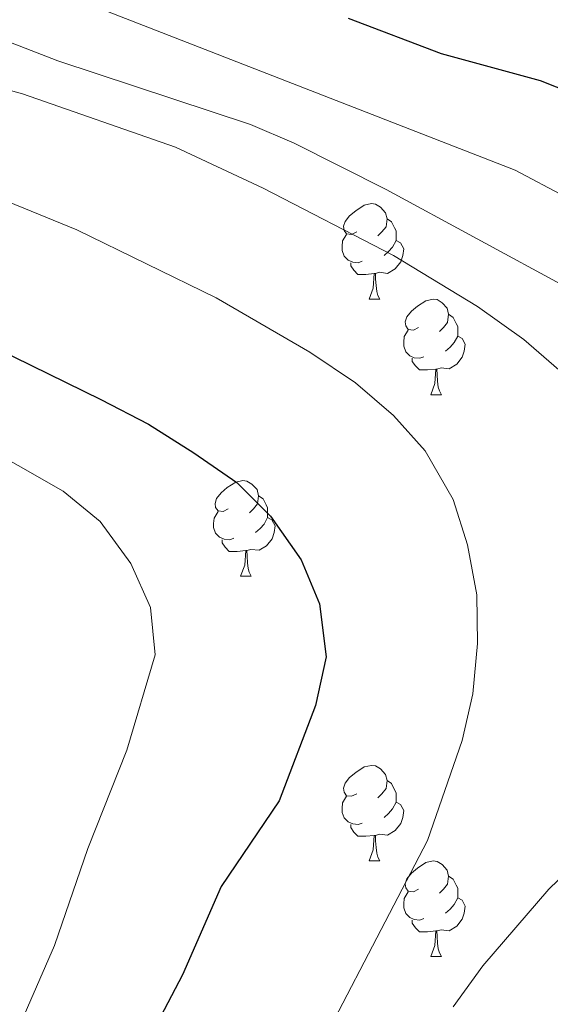
# Model space of a CAD drawing. Units: metres. Extents: x 572505 to 576992, y 4723791 to 4726809.
# Drawn here: x 575161 to 575217, y 4724334 to 4724438 of the extents above; entities that cross this region are included whole.
import ezdxf

# ---------------------------------------------------------------- set-up
doc = ezdxf.new("R2010")
doc.units = ezdxf.units.M
doc.header["$MEASUREMENT"] = 0
for name, color, linetype, lineweight in [('Level 36', 19, 'Continuous', 40), ('Level 4', 36, 'Continuous', 30), ('Level 5', 36, 'Continuous', 0)]:
    doc.layers.add(name, color=color, linetype=linetype, lineweight=lineweight)

msp = doc.modelspace()

# ---------------------------------------------------------------- linework, layer by layer
at = {"layer": 'Level 36', "color": 92, "linetype": 'Continuous', "lineweight": 0}
for points in [[(575196.7, 4724415.56, 0.01), (575196.17, 4724415.3, 0.01), (575195.64, 4724415.35, 0.01), (575195.38, 4724415.72, 0.01), (575195.32, 4724416.15, 0.01), (575195.48, 4724416.67, 0.01), (575195.96, 4724417.26, 0.01), (575196.6, 4724417.79, 0.01), (575197.5, 4724418.38, 0.01), (575198.24, 4724418.54, 0.01), (575198.67, 4724418.48, 0.01), (575199.2, 4724418.17, 0.01), (575199.73, 4724417.58, 0.01), (575199.89, 4724416.94, 0.01), (575199.78, 4724416.09, 0.01), (575199.35, 4724415.56, 0.01), (575198.93, 4724415.14, 0.01)], [(575196.7, 4724415.56, 0.01), (575196.17, 4724415.3, 0.01), (575195.64, 4724415.35, 0.01), (575195.38, 4724415.72, 0.01), (575195.32, 4724416.15, 0.01), (575195.48, 4724416.67, 0.01), (575195.96, 4724417.26, 0.01), (575196.6, 4724417.79, 0.01), (575197.5, 4724418.38, 0.01), (575198.24, 4724418.54, 0.01), (575198.67, 4724418.48, 0.01), (575199.2, 4724418.17, 0.01), (575199.73, 4724417.58, 0.01), (575199.89, 4724416.94, 0.01), (575199.78, 4724416.09, 0.01), (575199.35, 4724415.56, 0.01), (575198.93, 4724415.14, 0.01)], [(575199.89, 4724416.94, 0.01), (575200.36, 4724416.63, 0.01), (575200.68, 4724415.99, 0.01), (575200.84, 4724415.67, 0.01), (575200.84, 4724415.09, 0.01), (575200.84, 4724414.66, 0.01), (575200.47, 4724413.97, 0.01), (575200.05, 4724413.49, 0.01), (575199.57, 4724413.07, 0.01)], [(575199.89, 4724416.94, 0.01), (575200.36, 4724416.63, 0.01), (575200.68, 4724415.99, 0.01), (575200.84, 4724415.67, 0.01), (575200.84, 4724415.09, 0.01), (575200.84, 4724414.66, 0.01), (575200.47, 4724413.97, 0.01), (575200.05, 4724413.49, 0.01), (575199.57, 4724413.07, 0.01)], [(575197.29, 4724412.48, 0.01), (575196.86, 4724412.32, 0.01), (575196.28, 4724412.38, 0.01), (575195.8, 4724412.59, 0.01), (575195.38, 4724413.02, 0.01), (575195.16, 4724413.6, 0.01), (575195.16, 4724414.02, 0.01), (575195.22, 4724414.61, 0.01), (575195.64, 4724415.3, 0.01)], [(575197.29, 4724412.48, 0.01), (575196.86, 4724412.32, 0.01), (575196.28, 4724412.38, 0.01), (575195.8, 4724412.59, 0.01), (575195.38, 4724413.02, 0.01), (575195.16, 4724413.6, 0.01), (575195.16, 4724414.02, 0.01), (575195.22, 4724414.61, 0.01), (575195.64, 4724415.3, 0.01)], [(575200.84, 4724414.66, 0.01), (575201.29, 4724414.41, 0.01), (575201.64, 4724413.8, 0.01), (575201.53, 4724413.07, 0.01), (575201.32, 4724412.43, 0.01), (575200.73, 4724411.69, 0.01), (575199.94, 4724411.21, 0.01), (575199.09, 4724411.32, 0.01), (575198.66, 4724411.19, 0.01)], [(575200.84, 4724414.66, 0.01), (575201.29, 4724414.41, 0.01), (575201.64, 4724413.8, 0.01), (575201.53, 4724413.07, 0.01), (575201.32, 4724412.43, 0.01), (575200.73, 4724411.69, 0.01), (575199.94, 4724411.21, 0.01), (575199.09, 4724411.32, 0.01), (575198.66, 4724411.19, 0.01)], [(575198.55, 4724411.19, 0.01), (575197.66, 4724411.1, 0.01), (575196.81, 4724411.1, 0.01), (575196.39, 4724411.53, 0.01), (575196.07, 4724412.01, 0.01), (575196.07, 4724412.32, 0.01)], [(575198.55, 4724411.19, 0.01), (575197.66, 4724411.1, 0.01), (575196.81, 4724411.1, 0.01), (575196.39, 4724411.53, 0.01), (575196.07, 4724412.01, 0.01), (575196.07, 4724412.32, 0.01)], [(575198, 4724408.5, 0.01), (575198.44, 4724409.66, 0.01), (575198.55, 4724411.19, 0.01), (575198.66, 4724411.19, 0.01), (575198.69, 4724410.6, 0.01), (575198.73, 4724409.92, 0.01), (575198.8, 4724409.3, 0.01), (575198.91, 4724408.9, 0.01), (575199.13, 4724408.5, 0.01)], [(575198, 4724408.5, 0.01), (575198.44, 4724409.66, 0.01), (575198.55, 4724411.19, 0.01), (575198.66, 4724411.19, 0.01), (575198.69, 4724410.6, 0.01), (575198.73, 4724409.92, 0.01), (575198.8, 4724409.3, 0.01), (575198.91, 4724408.9, 0.01), (575199.13, 4724408.5, 0.01)], [(575198, 4724408.5, 0.01), (575199.13, 4724408.5, 0.01)], [(575198, 4724408.5, 0.01), (575199.13, 4724408.5, 0.01)], [(575203.18, 4724405.53, 0.01), (575202.65, 4724405.26, 0.01), (575202.12, 4724405.32, 0.01), (575201.85, 4724405.69, 0.01), (575201.8, 4724406.11, 0.01), (575201.96, 4724406.63, 0.01), (575202.44, 4724407.23, 0.01), (575203.07, 4724407.76, 0.01), (575203.97, 4724408.34, 0.01), (575204.72, 4724408.5, 0.01), (575205.14, 4724408.45, 0.01), (575205.67, 4724408.13, 0.01), (575206.2, 4724407.55, 0.01), (575206.36, 4724406.91, 0.01), (575206.25, 4724406.06, 0.01), (575205.83, 4724405.53, 0.01), (575205.41, 4724405.1, 0.01)], [(575203.18, 4724405.53, 0.01), (575202.65, 4724405.26, 0.01), (575202.12, 4724405.32, 0.01), (575201.85, 4724405.69, 0.01), (575201.8, 4724406.11, 0.01), (575201.96, 4724406.63, 0.01), (575202.44, 4724407.23, 0.01), (575203.07, 4724407.76, 0.01), (575203.97, 4724408.34, 0.01), (575204.72, 4724408.5, 0.01), (575205.14, 4724408.45, 0.01), (575205.67, 4724408.13, 0.01), (575206.2, 4724407.55, 0.01), (575206.36, 4724406.91, 0.01), (575206.25, 4724406.06, 0.01), (575205.83, 4724405.53, 0.01), (575205.41, 4724405.1, 0.01)], [(575206.36, 4724406.91, 0.01), (575206.84, 4724406.59, 0.01), (575207.15, 4724405.95, 0.01), (575207.31, 4724405.63, 0.01), (575207.31, 4724405.05, 0.01), (575207.31, 4724404.63, 0.01), (575206.94, 4724403.94, 0.01), (575206.52, 4724403.46, 0.01), (575206.04, 4724403.04, 0.01)], [(575206.36, 4724406.91, 0.01), (575206.84, 4724406.59, 0.01), (575207.15, 4724405.95, 0.01), (575207.31, 4724405.63, 0.01), (575207.31, 4724405.05, 0.01), (575207.31, 4724404.63, 0.01), (575206.94, 4724403.94, 0.01), (575206.52, 4724403.46, 0.01), (575206.04, 4724403.04, 0.01)], [(575203.76, 4724402.45, 0.01), (575203.34, 4724402.29, 0.01), (575202.75, 4724402.35, 0.01), (575202.28, 4724402.56, 0.01), (575201.85, 4724402.98, 0.01), (575201.64, 4724403.57, 0.01), (575201.64, 4724403.99, 0.01), (575201.69, 4724404.57, 0.01), (575202.12, 4724405.26, 0.01)], [(575203.76, 4724402.45, 0.01), (575203.34, 4724402.29, 0.01), (575202.75, 4724402.35, 0.01), (575202.28, 4724402.56, 0.01), (575201.85, 4724402.98, 0.01), (575201.64, 4724403.57, 0.01), (575201.64, 4724403.99, 0.01), (575201.69, 4724404.57, 0.01), (575202.12, 4724405.26, 0.01)], [(575207.31, 4724404.63, 0.01), (575207.77, 4724404.38, 0.01), (575208.11, 4724403.76, 0.01), (575208, 4724403.04, 0.01), (575207.79, 4724402.4, 0.01), (575207.21, 4724401.66, 0.01), (575206.41, 4724401.18, 0.01), (575205.56, 4724401.28, 0.01), (575205.13, 4724401.15, 0.01)], [(575207.31, 4724404.63, 0.01), (575207.77, 4724404.38, 0.01), (575208.11, 4724403.76, 0.01), (575208, 4724403.04, 0.01), (575207.79, 4724402.4, 0.01), (575207.21, 4724401.66, 0.01), (575206.41, 4724401.18, 0.01), (575205.56, 4724401.28, 0.01), (575205.13, 4724401.15, 0.01)], [(575205.02, 4724401.15, 0.01), (575204.13, 4724401.07, 0.01), (575203.29, 4724401.07, 0.01), (575202.86, 4724401.5, 0.01), (575202.54, 4724401.97, 0.01), (575202.54, 4724402.29, 0.01)], [(575205.02, 4724401.15, 0.01), (575204.13, 4724401.07, 0.01), (575203.29, 4724401.07, 0.01), (575202.86, 4724401.5, 0.01), (575202.54, 4724401.97, 0.01), (575202.54, 4724402.29, 0.01)], [(575204.48, 4724398.47, 0.01), (575204.91, 4724399.63, 0.01), (575205.02, 4724401.15, 0.01), (575205.13, 4724401.15, 0.01), (575205.17, 4724400.57, 0.01), (575205.2, 4724399.88, 0.01), (575205.27, 4724399.27, 0.01), (575205.39, 4724398.87, 0.01), (575205.6, 4724398.47, 0.01)], [(575204.48, 4724398.47, 0.01), (575204.91, 4724399.63, 0.01), (575205.02, 4724401.15, 0.01), (575205.13, 4724401.15, 0.01), (575205.17, 4724400.57, 0.01), (575205.2, 4724399.88, 0.01), (575205.27, 4724399.27, 0.01), (575205.39, 4724398.87, 0.01), (575205.6, 4724398.47, 0.01)], [(575204.48, 4724398.47, 0.01), (575205.6, 4724398.47, 0.01)], [(575204.48, 4724398.47, 0.01), (575205.6, 4724398.47, 0.01)], [(575183.2, 4724386.48, 0.01), (575182.67, 4724386.21, 0.01), (575182.14, 4724386.27, 0.01), (575181.88, 4724386.64, 0.01), (575181.82, 4724387.06, 0.01), (575181.98, 4724387.58, 0.01), (575182.46, 4724388.18, 0.01), (575183.1, 4724388.71, 0.01), (575184, 4724389.29, 0.01), (575184.74, 4724389.45, 0.01), (575185.17, 4724389.4, 0.01), (575185.7, 4724389.08, 0.01), (575186.23, 4724388.5, 0.01), (575186.39, 4724387.86, 0.01), (575186.28, 4724387.01, 0.01), (575185.85, 4724386.48, 0.01), (575185.43, 4724386.05, 0.01)], [(575183.2, 4724386.48, 0.01), (575182.67, 4724386.21, 0.01), (575182.14, 4724386.27, 0.01), (575181.88, 4724386.64, 0.01), (575181.82, 4724387.06, 0.01), (575181.98, 4724387.58, 0.01), (575182.46, 4724388.18, 0.01), (575183.1, 4724388.71, 0.01), (575184, 4724389.29, 0.01), (575184.74, 4724389.45, 0.01), (575185.17, 4724389.4, 0.01), (575185.7, 4724389.08, 0.01), (575186.23, 4724388.5, 0.01), (575186.39, 4724387.86, 0.01), (575186.28, 4724387.01, 0.01), (575185.85, 4724386.48, 0.01), (575185.43, 4724386.05, 0.01)], [(575186.39, 4724387.86, 0.01), (575186.86, 4724387.54, 0.01), (575187.18, 4724386.9, 0.01), (575187.34, 4724386.58, 0.01), (575187.34, 4724386, 0.01), (575187.34, 4724385.58, 0.01), (575186.97, 4724384.89, 0.01), (575186.55, 4724384.41, 0.01), (575186.07, 4724383.99, 0.01)], [(575186.39, 4724387.86, 0.01), (575186.86, 4724387.54, 0.01), (575187.18, 4724386.9, 0.01), (575187.34, 4724386.58, 0.01), (575187.34, 4724386, 0.01), (575187.34, 4724385.58, 0.01), (575186.97, 4724384.89, 0.01), (575186.55, 4724384.41, 0.01), (575186.07, 4724383.99, 0.01)], [(575183.79, 4724383.4, 0.01), (575183.36, 4724383.24, 0.01), (575182.78, 4724383.3, 0.01), (575182.3, 4724383.51, 0.01), (575181.88, 4724383.93, 0.01), (575181.66, 4724384.52, 0.01), (575181.66, 4724384.94, 0.01), (575181.72, 4724385.52, 0.01), (575182.14, 4724386.21, 0.01)], [(575183.79, 4724383.4, 0.01), (575183.36, 4724383.24, 0.01), (575182.78, 4724383.3, 0.01), (575182.3, 4724383.51, 0.01), (575181.88, 4724383.93, 0.01), (575181.66, 4724384.52, 0.01), (575181.66, 4724384.94, 0.01), (575181.72, 4724385.52, 0.01), (575182.14, 4724386.21, 0.01)], [(575187.34, 4724385.58, 0.01), (575187.79, 4724385.33, 0.01), (575188.14, 4724384.71, 0.01), (575188.03, 4724383.99, 0.01), (575187.82, 4724383.35, 0.01), (575187.23, 4724382.61, 0.01), (575186.44, 4724382.13, 0.01), (575185.59, 4724382.23, 0.01), (575185.16, 4724382.1, 0.01)], [(575187.34, 4724385.58, 0.01), (575187.79, 4724385.33, 0.01), (575188.14, 4724384.71, 0.01), (575188.03, 4724383.99, 0.01), (575187.82, 4724383.35, 0.01), (575187.23, 4724382.61, 0.01), (575186.44, 4724382.13, 0.01), (575185.59, 4724382.23, 0.01), (575185.16, 4724382.1, 0.01)], [(575185.05, 4724382.1, 0.01), (575184.16, 4724382.02, 0.01), (575183.31, 4724382.02, 0.01), (575182.89, 4724382.45, 0.01), (575182.57, 4724382.92, 0.01), (575182.57, 4724383.24, 0.01)], [(575185.05, 4724382.1, 0.01), (575184.16, 4724382.02, 0.01), (575183.31, 4724382.02, 0.01), (575182.89, 4724382.45, 0.01), (575182.57, 4724382.92, 0.01), (575182.57, 4724383.24, 0.01)], [(575184.5, 4724379.42, 0.01), (575184.94, 4724380.58, 0.01), (575185.05, 4724382.1, 0.01), (575185.16, 4724382.1, 0.01), (575185.19, 4724381.52, 0.01), (575185.23, 4724380.83, 0.01), (575185.3, 4724380.22, 0.01), (575185.41, 4724379.82, 0.01), (575185.63, 4724379.42, 0.01)], [(575184.5, 4724379.42, 0.01), (575184.94, 4724380.58, 0.01), (575185.05, 4724382.1, 0.01), (575185.16, 4724382.1, 0.01), (575185.19, 4724381.52, 0.01), (575185.23, 4724380.83, 0.01), (575185.3, 4724380.22, 0.01), (575185.41, 4724379.82, 0.01), (575185.63, 4724379.42, 0.01)], [(575184.5, 4724379.42, 0.01), (575185.63, 4724379.42, 0.01)], [(575184.5, 4724379.42, 0.01), (575185.63, 4724379.42, 0.01)], [(575196.7, 4724356.57, 0.01), (575196.17, 4724356.3, 0.01), (575195.64, 4724356.36, 0.01), (575195.38, 4724356.73, 0.01), (575195.32, 4724357.15, 0.01), (575195.48, 4724357.67, 0.01), (575195.96, 4724358.27, 0.01), (575196.6, 4724358.8, 0.01), (575197.5, 4724359.38, 0.01), (575198.24, 4724359.54, 0.01), (575198.67, 4724359.49, 0.01), (575199.2, 4724359.17, 0.01), (575199.73, 4724358.59, 0.01), (575199.89, 4724357.95, 0.01), (575199.78, 4724357.1, 0.01), (575199.35, 4724356.57, 0.01), (575198.93, 4724356.14, 0.01)], [(575196.7, 4724356.57, 0.01), (575196.17, 4724356.3, 0.01), (575195.64, 4724356.36, 0.01), (575195.38, 4724356.73, 0.01), (575195.32, 4724357.15, 0.01), (575195.48, 4724357.67, 0.01), (575195.96, 4724358.27, 0.01), (575196.6, 4724358.8, 0.01), (575197.5, 4724359.38, 0.01), (575198.24, 4724359.54, 0.01), (575198.67, 4724359.49, 0.01), (575199.2, 4724359.17, 0.01), (575199.73, 4724358.59, 0.01), (575199.89, 4724357.95, 0.01), (575199.78, 4724357.1, 0.01), (575199.35, 4724356.57, 0.01), (575198.93, 4724356.14, 0.01)], [(575199.89, 4724357.95, 0.01), (575200.36, 4724357.63, 0.01), (575200.68, 4724356.99, 0.01), (575200.84, 4724356.67, 0.01), (575200.84, 4724356.09, 0.01), (575200.84, 4724355.67, 0.01), (575200.47, 4724354.98, 0.01), (575200.05, 4724354.5, 0.01), (575199.57, 4724354.08, 0.01)], [(575199.89, 4724357.95, 0.01), (575200.36, 4724357.63, 0.01), (575200.68, 4724356.99, 0.01), (575200.84, 4724356.67, 0.01), (575200.84, 4724356.09, 0.01), (575200.84, 4724355.67, 0.01), (575200.47, 4724354.98, 0.01), (575200.05, 4724354.5, 0.01), (575199.57, 4724354.08, 0.01)], [(575197.29, 4724353.49, 0.01), (575196.86, 4724353.33, 0.01), (575196.28, 4724353.39, 0.01), (575195.8, 4724353.6, 0.01), (575195.38, 4724354.02, 0.01), (575195.16, 4724354.61, 0.01), (575195.16, 4724355.03, 0.01), (575195.22, 4724355.61, 0.01), (575195.64, 4724356.3, 0.01)], [(575197.29, 4724353.49, 0.01), (575196.86, 4724353.33, 0.01), (575196.28, 4724353.39, 0.01), (575195.8, 4724353.6, 0.01), (575195.38, 4724354.02, 0.01), (575195.16, 4724354.61, 0.01), (575195.16, 4724355.03, 0.01), (575195.22, 4724355.61, 0.01), (575195.64, 4724356.3, 0.01)], [(575200.84, 4724355.67, 0.01), (575201.29, 4724355.42, 0.01), (575201.64, 4724354.8, 0.01), (575201.53, 4724354.08, 0.01), (575201.32, 4724353.44, 0.01), (575200.73, 4724352.7, 0.01), (575199.94, 4724352.22, 0.01), (575199.09, 4724352.32, 0.01), (575198.66, 4724352.19, 0.01)], [(575200.84, 4724355.67, 0.01), (575201.29, 4724355.42, 0.01), (575201.64, 4724354.8, 0.01), (575201.53, 4724354.08, 0.01), (575201.32, 4724353.44, 0.01), (575200.73, 4724352.7, 0.01), (575199.94, 4724352.22, 0.01), (575199.09, 4724352.32, 0.01), (575198.66, 4724352.19, 0.01)], [(575198.55, 4724352.19, 0.01), (575197.66, 4724352.11, 0.01), (575196.81, 4724352.11, 0.01), (575196.39, 4724352.54, 0.01), (575196.07, 4724353.01, 0.01), (575196.07, 4724353.33, 0.01)], [(575198.55, 4724352.19, 0.01), (575197.66, 4724352.11, 0.01), (575196.81, 4724352.11, 0.01), (575196.39, 4724352.54, 0.01), (575196.07, 4724353.01, 0.01), (575196.07, 4724353.33, 0.01)], [(575198, 4724349.51, 0.01), (575198.44, 4724350.67, 0.01), (575198.55, 4724352.19, 0.01), (575198.66, 4724352.19, 0.01), (575198.69, 4724351.61, 0.01), (575198.73, 4724350.92, 0.01), (575198.8, 4724350.31, 0.01), (575198.91, 4724349.91, 0.01), (575199.13, 4724349.51, 0.01)], [(575198, 4724349.51, 0.01), (575198.44, 4724350.67, 0.01), (575198.55, 4724352.19, 0.01), (575198.66, 4724352.19, 0.01), (575198.69, 4724351.61, 0.01), (575198.73, 4724350.92, 0.01), (575198.8, 4724350.31, 0.01), (575198.91, 4724349.91, 0.01), (575199.13, 4724349.51, 0.01)], [(575198, 4724349.51, 0.01), (575199.13, 4724349.51, 0.01)], [(575198, 4724349.51, 0.01), (575199.13, 4724349.51, 0.01)], [(575203.18, 4724346.53, 0.01), (575202.65, 4724346.27, 0.01), (575202.12, 4724346.32, 0.01), (575201.85, 4724346.69, 0.01), (575201.8, 4724347.12, 0.01), (575201.96, 4724347.64, 0.01), (575202.44, 4724348.23, 0.01), (575203.07, 4724348.76, 0.01), (575203.97, 4724349.35, 0.01), (575204.72, 4724349.51, 0.01), (575205.14, 4724349.45, 0.01), (575205.67, 4724349.14, 0.01), (575206.2, 4724348.55, 0.01), (575206.36, 4724347.91, 0.01), (575206.25, 4724347.06, 0.01), (575205.83, 4724346.53, 0.01), (575205.41, 4724346.11, 0.01)], [(575203.18, 4724346.53, 0.01), (575202.65, 4724346.27, 0.01), (575202.12, 4724346.32, 0.01), (575201.85, 4724346.69, 0.01), (575201.8, 4724347.12, 0.01), (575201.96, 4724347.64, 0.01), (575202.44, 4724348.23, 0.01), (575203.07, 4724348.76, 0.01), (575203.97, 4724349.35, 0.01), (575204.72, 4724349.51, 0.01), (575205.14, 4724349.45, 0.01), (575205.67, 4724349.14, 0.01), (575206.2, 4724348.55, 0.01), (575206.36, 4724347.91, 0.01), (575206.25, 4724347.06, 0.01), (575205.83, 4724346.53, 0.01), (575205.41, 4724346.11, 0.01)], [(575206.36, 4724347.91, 0.01), (575206.84, 4724347.6, 0.01), (575207.15, 4724346.96, 0.01), (575207.31, 4724346.64, 0.01), (575207.31, 4724346.06, 0.01), (575207.31, 4724345.63, 0.01), (575206.94, 4724344.94, 0.01), (575206.52, 4724344.46, 0.01), (575206.04, 4724344.04, 0.01)], [(575206.36, 4724347.91, 0.01), (575206.84, 4724347.6, 0.01), (575207.15, 4724346.96, 0.01), (575207.31, 4724346.64, 0.01), (575207.31, 4724346.06, 0.01), (575207.31, 4724345.63, 0.01), (575206.94, 4724344.94, 0.01), (575206.52, 4724344.46, 0.01), (575206.04, 4724344.04, 0.01)], [(575203.76, 4724343.45, 0.01), (575203.34, 4724343.29, 0.01), (575202.75, 4724343.35, 0.01), (575202.28, 4724343.56, 0.01), (575201.85, 4724343.99, 0.01), (575201.64, 4724344.57, 0.01), (575201.64, 4724344.99, 0.01), (575201.69, 4724345.58, 0.01), (575202.12, 4724346.27, 0.01)], [(575203.76, 4724343.45, 0.01), (575203.34, 4724343.29, 0.01), (575202.75, 4724343.35, 0.01), (575202.28, 4724343.56, 0.01), (575201.85, 4724343.99, 0.01), (575201.64, 4724344.57, 0.01), (575201.64, 4724344.99, 0.01), (575201.69, 4724345.58, 0.01), (575202.12, 4724346.27, 0.01)], [(575207.31, 4724345.63, 0.01), (575207.77, 4724345.38, 0.01), (575208.11, 4724344.77, 0.01), (575208, 4724344.04, 0.01), (575207.79, 4724343.4, 0.01), (575207.21, 4724342.66, 0.01), (575206.41, 4724342.18, 0.01), (575205.56, 4724342.29, 0.01), (575205.13, 4724342.16, 0.01)], [(575207.31, 4724345.63, 0.01), (575207.77, 4724345.38, 0.01), (575208.11, 4724344.77, 0.01), (575208, 4724344.04, 0.01), (575207.79, 4724343.4, 0.01), (575207.21, 4724342.66, 0.01), (575206.41, 4724342.18, 0.01), (575205.56, 4724342.29, 0.01), (575205.13, 4724342.16, 0.01)], [(575205.02, 4724342.16, 0.01), (575204.13, 4724342.07, 0.01), (575203.29, 4724342.07, 0.01), (575202.86, 4724342.5, 0.01), (575202.54, 4724342.98, 0.01), (575202.54, 4724343.29, 0.01)], [(575205.02, 4724342.16, 0.01), (575204.13, 4724342.07, 0.01), (575203.29, 4724342.07, 0.01), (575202.86, 4724342.5, 0.01), (575202.54, 4724342.98, 0.01), (575202.54, 4724343.29, 0.01)], [(575204.48, 4724339.47, 0.01), (575204.91, 4724340.63, 0.01), (575205.02, 4724342.16, 0.01), (575205.13, 4724342.16, 0.01), (575205.17, 4724341.57, 0.01), (575205.2, 4724340.89, 0.01), (575205.27, 4724340.27, 0.01), (575205.39, 4724339.87, 0.01), (575205.6, 4724339.47, 0.01)], [(575204.48, 4724339.47, 0.01), (575204.91, 4724340.63, 0.01), (575205.02, 4724342.16, 0.01), (575205.13, 4724342.16, 0.01), (575205.17, 4724341.57, 0.01), (575205.2, 4724340.89, 0.01), (575205.27, 4724340.27, 0.01), (575205.39, 4724339.87, 0.01), (575205.6, 4724339.47, 0.01)], [(575204.48, 4724339.47, 0.01), (575205.6, 4724339.47, 0.01)], [(575204.48, 4724339.47, 0.01), (575205.6, 4724339.47, 0.01)]]:
    msp.add_polyline3d(points, dxfattribs=at)
at = {"layer": 'Level 4', "color": 36, "linetype": 'Continuous', "lineweight": 30}
for points in [[(575195.8, 4724438, 475.01), (575205.58, 4724434.3, 475.01), (575215.98, 4724431.47, 475.01), (575230.57, 4724425.67, 475.01), (575240.76, 4724419.9, 475.01), (575253.79, 4724410.43, 475.01)], [(575145.96, 4724409.64, 500.01), (575169.82, 4724397.98, 500.01), (575174.82, 4724395.37, 500.01), (575179.61, 4724392.35, 500.01), (575184.1, 4724389.24, 500.01), (575187.66, 4724385.72, 500.01), (575190.88, 4724381.12, 500.01), (575192.8, 4724376.5, 500.01), (575193.48, 4724370.93, 500.01), (575192.39, 4724365.82, 500.01), (575188.57, 4724355.82, 500.01), (575182.48, 4724346.82, 500.01), (575178.42, 4724337.56, 500.01), (575173.03, 4724327.34, 500.01), (575168.5, 4724317.35, 500.01), (575163.07, 4724308.26, 500.01), (575154.13, 4724294.88, 500.01)]]:
    msp.add_polyline3d(points, dxfattribs=at)
at = {"layer": 'Level 5', "color": 36, "linetype": 'Continuous', "lineweight": 0}
for points in [[(575163.37, 4724444.24, 480.01), (575165.07, 4724441.53, 480.01), (575168.46, 4724439.52, 480.01), (575213.34, 4724422.04, 480.01), (575223.92, 4724416.46, 480.01), (575232.92, 4724411.2, 480.01), (575243.1, 4724404.4, 480.01), (575247.09, 4724401.39, 480.01), (575250.72, 4724397.95, 480.01), (575253.97, 4724393.76, 480.01), (575256.04, 4724389.22, 480.01), (575257.37, 4724383.68, 480.01), (575257.43, 4724377.45, 480.01), (575256.72, 4724372.5, 480.01), (575255, 4724366.45, 480.01), (575253.08, 4724361.15, 480.01), (575248.21, 4724351.45, 480.01), (575227.14, 4724314.56, 480.01)], [(575155.61, 4724437.28, 485.01), (575165.3, 4724433.51, 485.01), (575185.53, 4724426.84, 485.01), (575190.12, 4724424.87, 485.01), (575199.81, 4724420.01, 485.01), (575218.9, 4724409.64, 485.01), (575228.12, 4724404.15, 485.01), (575236.57, 4724396.88, 485.01), (575240.11, 4724393.36, 485.01), (575243.28, 4724388.84, 485.01), (575246.03, 4724383.55, 485.01), (575247.21, 4724378.69, 485.01), (575246.76, 4724373.57, 485.01), (575244.66, 4724368.44, 485.01), (575241.66, 4724364.02, 485.01), (575237.08, 4724354.61, 485.01), (575230.52, 4724345.48, 485.01), (575224.84, 4724336.29, 485.01), (575203.43, 4724297.87, 485.01), (575194.33, 4724283.35, 485.01), (575187.9, 4724274.86, 485.01), (575184.62, 4724271.1, 485.01), (575165.34, 4724253.01, 485.01), (575144.46, 4724236.66, 485.01)], [(575136.89, 4724436.89, 490.01), (575161.59, 4724430.05, 490.01), (575177.68, 4724424.47, 490.01), (575186.87, 4724420.14, 490.01), (575200.55, 4724413.1, 490.01), (575209.39, 4724407.74, 490.01), (575214.24, 4724404.26, 490.01), (575221.84, 4724397.7, 490.01), (575225.42, 4724393.88, 490.01), (575228.8, 4724389.41, 490.01), (575231.22, 4724385.04, 490.01), (575233.28, 4724379.7, 490.01), (575233.96, 4724374.74, 490.01), (575233.35, 4724369.19, 490.01), (575231.73, 4724364.19, 490.01), (575229.52, 4724359.68, 490.01), (575227.31, 4724356.6, 490.01), (575216.88, 4724346.53, 490.01), (575209.96, 4724338.5, 490.01), (575206.82, 4724334.19, 490.01)], [(575151.92, 4724422.04, 495.01), (575167.29, 4724415.79, 495.01), (575181.93, 4724408.65, 495.01), (575191.78, 4724402.92, 495.01), (575196.58, 4724399.7, 495.01), (575200.57, 4724396.29, 495.01), (575203.89, 4724392.56, 495.01), (575206.84, 4724387.47, 495.01), (575208.35, 4724382.7, 495.01), (575209.31, 4724377.44, 495.01), (575209.4, 4724372.35, 495.01), (575208.89, 4724367.05, 495.01), (575207.78, 4724362.15, 495.01), (575204.14, 4724351.66, 495.01), (575189.06, 4724322.69, 495.01), (575184.53, 4724313.2, 495.01), (575173.07, 4724295.32, 495.01), (575163.63, 4724282.64, 495.01), (575156.53, 4724274.57, 495.01)], [(575151.41, 4724396.58, 505.01), (575165.87, 4724388.35, 505.01), (575169.77, 4724385.14, 505.01), (575172.96, 4724380.73, 505.01), (575175.04, 4724376.12, 505.01), (575175.54, 4724371.14, 505.01), (575172.56, 4724361.16, 505.01), (575168.47, 4724350.83, 505.01), (575164.94, 4724340.63, 505.01), (575158.64, 4724326.23, 505.01)]]:
    msp.add_polyline3d(points, dxfattribs=at)

doc.saveas('drawing.dxf')
